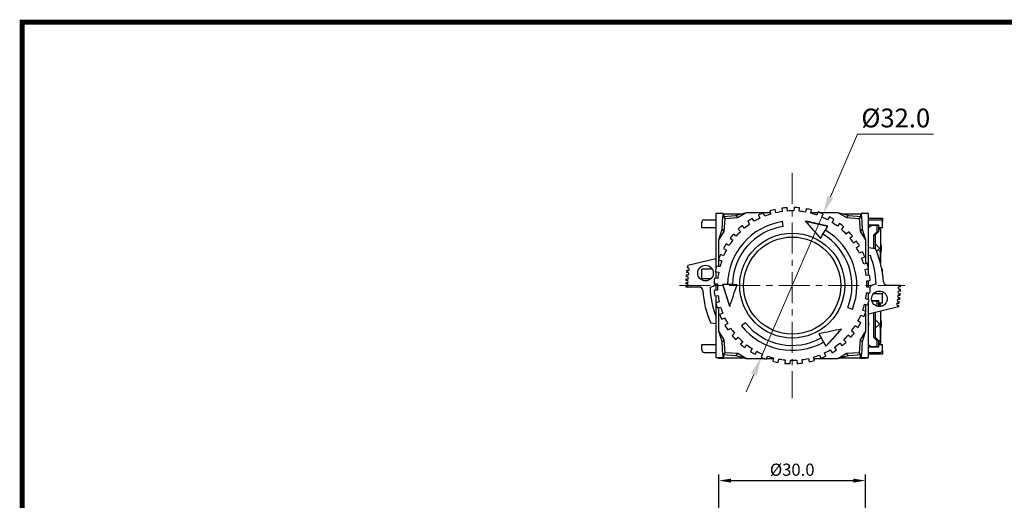
# Model space of a CAD drawing. Units: millimetres. Extents: x 6919 to 9474, y 358 to 1676.
# Drawn here: x 9089 to 9291, y 1577 to 1676 of the extents above; entities that cross this region are included whole.
import ezdxf

# ---------------------------------------------------------------- set-up
doc = ezdxf.new("R2010")
doc.units = ezdxf.units.MM
doc.linetypes.add('CENTER', pattern=[10.16, 6.35, -1.27, 1.27, -1.27])
doc.styles.get("Standard").update_dxf_attribs({"font": 'arial.ttf'})
doc.dimstyles.new('ISO-25', dxfattribs={"dimtxt": 2.5, "dimasz": 2.5, "dimexe": 1.25, "dimexo": 0.625, "dimtad": 1, "dimdec": 1, "dimtxsty": 'Standard', "dimcen": 2.5, "dimadec": 0, "dimazin": 0, "dimtfac": 1, "dimtdec": 1, "dimtmove": 0, "dimatfit": 3, "dimfxl": 0, "dimarcsym": 0})

# ---------------------------------------------------------------- blocks, each defined once
blk = doc.blocks.new('*D52')
at = {"color": 0, "lineweight": -2}
for p, q in [((9232.4, 1542.52), (9232.4, 1582.76)), ((9234.9, 1581.51), (9259.9, 1581.51)), ((9262.4, 1542.52), (9262.4, 1582.76))]:
    blk.add_line(p, q, dxfattribs=at)
at = {"color": 0}
for points in [[(9234.9, 1581.93), (9234.9, 1581.1), (9232.4, 1581.51)], [(9259.9, 1581.93), (9259.9, 1581.1), (9262.4, 1581.51)]]:
    blk.add_solid(points, dxfattribs=at)
at = {"layer": 'DEFPOINTS', "color": 0}
for p in [(9262.4, 1581.51), (9232.4, 1541.89), (9262.4, 1541.89)]:
    blk.add_point(p, dxfattribs=at)
at = {"color": 0, "lineweight": 13, "insert": (9247.4, 1583.42), "char_height": 2.5, "attachment_point": 5}
blk.add_mtext('%%c30.0', dxfattribs=at)

msp = doc.modelspace()

# ---------------------------------------------------------------- linework, layer by layer
at = {"color": 0, "lineweight": 13}
for p, q in [((9260.8, 1652.51), (9255.26, 1639.69)), ((9260.8, 1652.51), (9276.33, 1652.51)), ((9241.06, 1606.78), (9253.74, 1636.16)), ((9239.53, 1603.25), (9238.01, 1599.72))]:
    msp.add_line(p, q, dxfattribs=at)
at = {"color": 0, "linetype": 'CENTER', "lineweight": 13}
for p, q in [((9247.4, 1644.55), (9247.4, 1598.4)), ((9224.32, 1621.47), (9270.48, 1621.47))]:
    msp.add_line(p, q, dxfattribs=at)
at = {"color": 0, "linetype": 'Continuous'}
for p, q in [((9245.29, 1637.33), (9245.35, 1636.64)), ((9246.45, 1636.74), (9246.38, 1637.44)), ((9247.79, 1637.47), (9247.75, 1636.77)), ((9248.85, 1636.7), (9248.89, 1637.4)), ((9233.25, 1636.22), (9231.75, 1636.22)), ((9231.75, 1636.22), (9231.75, 1624.8)), ((9233.04, 1633.01), (9233.23, 1635.65)), ((9233.23, 1635.65), (9235.86, 1635.84)), ((9233.65, 1635.22), (9233.23, 1635.65)), ((9233.25, 1635.65), (9233.25, 1636.22)), ((9233.25, 1636.12), (9233.4, 1636.12)), ((9233.4, 1636.12), (9233.4, 1635.66)), ((9234.9, 1636.12), (9233.4, 1636.12)), ((9233.65, 1635.22), (9236.29, 1635.41)), ((9236.8, 1636.12), (9234.9, 1636.12)), ((9235.86, 1635.84), (9236.29, 1635.41)), ((9236.29, 1635.41), (9238.06, 1636.47)), ((9238.06, 1636.47), (9238.06, 1636.47)), ((9238.06, 1636.47), (9242.92, 1636.47)), ((9240.49, 1635.9), (9240.77, 1635.26)), ((9241.78, 1635.7), (9241.5, 1636.34)), ((9242.83, 1636.81), (9243.01, 1636.13)), ((9244.07, 1636.41), (9243.9, 1637.08)), ((9250.29, 1637.21), (9250.14, 1636.53)), ((9251.21, 1636.29), (9251.36, 1636.97)), ((9251.25, 1636.47), (9252.68, 1636.47)), ((9252.72, 1636.56), (9252.46, 1635.91)), ((9252.97, 1636.47), (9256.74, 1636.47)), ((9253.48, 1635.51), (9253.74, 1636.16)), ((9255.01, 1635.55), (9254.66, 1634.94)), ((9256.74, 1636.47), (9258.51, 1635.41)), ((9256.74, 1636.47), (9256.74, 1636.47)), ((9259.9, 1636.12), (9258, 1636.12)), ((9258.51, 1635.41), (9258.93, 1635.84)), ((9258.51, 1635.41), (9261.15, 1635.22)), ((9258.93, 1635.84), (9261.57, 1635.65)), ((9261.4, 1636.12), (9259.9, 1636.12)), ((9261.15, 1635.22), (9261.57, 1635.65)), ((9261.4, 1636.12), (9261.4, 1635.66)), ((9261.4, 1636.12), (9261.55, 1636.12)), ((9261.55, 1636.22), (9261.55, 1635.65)), ((9263.05, 1636.22), (9261.55, 1636.22)), ((9261.57, 1635.65), (9261.76, 1633.01)), ((9263.05, 1623.57), (9263.05, 1636.22)), ((9263.05, 1635.32), (9265.87, 1635.32)), ((9265.87, 1635.32), (9265.87, 1634.63)), ((9228.9, 1633.32), (9228.9, 1634.47)), ((9231.75, 1633.32), (9228.9, 1633.32)), ((9229.4, 1634.97), (9231.75, 1634.97)), ((9233.46, 1632.58), (9233.65, 1635.22)), ((9237.65, 1633.27), (9237.19, 1633.79)), ((9238.32, 1634.64), (9238.69, 1634.05)), ((9239.62, 1634.65), (9239.24, 1635.24)), ((9245.56, 1633.58), (9245.41, 1634.57)), ((9250.07, 1634.69), (9254.69, 1633.64)), ((9254.21, 1632.84), (9254.71, 1633.67)), ((9255.61, 1634.39), (9255.96, 1634.99)), ((9257.12, 1634.18), (9256.67, 1633.64)), ((9257.52, 1632.94), (9257.97, 1633.48)), ((9261.15, 1635.22), (9261.34, 1632.58)), ((9263.05, 1634.97), (9265.4, 1634.97)), ((9263.05, 1633.9), (9265.1, 1633.9)), ((9263.05, 1633.35), (9263.22, 1633.53)), ((9263.88, 1633.82), (9264.71, 1633.82)), ((9264.71, 1633.82), (9265.05, 1633.82)), ((9264.71, 1633.82), (9264.71, 1632.52)), ((9265.05, 1633.82), (9265.05, 1632.52)), ((9265.1, 1633.32), (9265.05, 1633.32)), ((9265.1, 1633.9), (9265.1, 1633.32)), ((9265.9, 1633.32), (9265.1, 1633.32)), ((9265.9, 1633.32), (9265.9, 1634.47)), ((9232.4, 1630.82), (9233.46, 1632.58)), ((9233.46, 1632.58), (9233.04, 1633.01)), ((9235.93, 1631.6), (9235.39, 1632.04)), ((9236.37, 1633.06), (9236.83, 1632.54)), ((9253.19, 1631.14), (9253.7, 1631.98)), ((9253.7, 1631.98), (9254.21, 1632.84)), ((9258.99, 1632.5), (9258.46, 1632.04)), ((9259.19, 1631.22), (9259.72, 1631.68)), ((9261.76, 1633.01), (9261.34, 1632.58)), ((9261.34, 1632.58), (9262.4, 1630.82)), ((9264.71, 1632.52), (9264.05, 1631.82)), ((9264.05, 1631.82), (9264.39, 1631.82)), ((9264.05, 1631.82), (9264.05, 1629.04)), ((9265.05, 1632.52), (9264.39, 1631.82)), ((9264.39, 1631.82), (9264.39, 1628.99)), ((9264.71, 1632.52), (9265.05, 1632.52)), ((9265.39, 1633.12), (9265.05, 1633.12)), ((9265.12, 1632.92), (9265.05, 1632.85)), ((9265.12, 1632.92), (9265.15, 1632.94)), ((9265.39, 1633.12), (9265.39, 1633.12)), ((9265.39, 1633.12), (9265.42, 1633.12)), ((9265.48, 1633.06), (9265.48, 1626.1)), ((9232.4, 1630.82), (9232.4, 1630.82)), ((9232.4, 1627.04), (9232.4, 1630.82)), ((9234.49, 1629.68), (9233.88, 1630.03)), ((9234.69, 1631.19), (9235.23, 1630.75)), ((9260.57, 1630.56), (9259.98, 1630.18)), ((9260.57, 1629.25), (9261.16, 1629.63)), ((9262.4, 1630.82), (9262.4, 1630.82)), ((9262.4, 1630.82), (9262.4, 1625.95)), ((9263.05, 1629.39), (9263.06, 1629.19)), ((9233.36, 1627.56), (9232.71, 1627.81)), ((9233.33, 1629.09), (9233.93, 1628.73)), ((9261.83, 1628.38), (9261.19, 1628.1)), ((9261.63, 1627.1), (9262.27, 1627.38)), ((9264.46, 1628.98), (9263.05, 1629.19)), ((9263.05, 1627.68), (9263.41, 1627.62)), ((9264.66, 1628.5), (9265.15, 1628.95)), ((9265.23, 1629.12), (9265.39, 1629.12)), ((9226.01, 1625.63), (9231.75, 1627.01)), ((9232.58, 1625.29), (9231.9, 1625.44)), ((9232.31, 1626.79), (9232.96, 1626.54)), ((9232.4, 1625.33), (9232.4, 1626.75)), ((9262.73, 1626.04), (9262.05, 1625.86)), ((9225.92, 1623.3), (9225.68, 1623.31)), ((9225.95, 1623.63), (9225.72, 1623.66)), ((9226.03, 1624.12), (9225.78, 1624.16)), ((9226.03, 1624.58), (9225.84, 1624.61)), ((9226.12, 1625.08), (9225.92, 1625.11)), ((9231.02, 1624.87), (9228.9, 1624.87)), ((9228.9, 1622.87), (9228.9, 1624.87)), ((9231.66, 1624.36), (9232.35, 1624.21)), ((9231.75, 1624.35), (9231.75, 1622.95)), ((9262.33, 1624.8), (9263.01, 1624.98)), ((9263.26, 1623.59), (9262.56, 1623.52)), ((9265.9, 1624.87), (9265.76, 1624.87)), ((9265.9, 1624.09), (9265.9, 1624.87)), ((9225.84, 1621.8), (9225.6, 1621.79)), ((9225.86, 1621.3), (9225.6, 1621.29)), ((9228.37, 1621.18), (9225.6, 1621.15)), ((9225.87, 1622.03), (9225.61, 1622.03)), ((9225.86, 1622.53), (9225.63, 1622.53)), ((9225.91, 1622.8), (9225.65, 1622.81)), ((9230.76, 1622.87), (9228.9, 1622.87)), ((9231.4, 1621.87), (9232.1, 1621.83)), ((9232.17, 1622.92), (9231.47, 1622.97)), ((9231.75, 1621.85), (9231.75, 1620.49)), ((9234.15, 1621.69), (9233.18, 1621.71)), ((9234.62, 1617.18), (9233.22, 1621.7)), ((9235.15, 1621.67), (9234.15, 1621.69)), ((9236.13, 1621.66), (9235.15, 1621.67)), ((9262.67, 1622.42), (9263.37, 1622.49)), ((9263.05, 1621.1), (9263.05, 1622.46)), ((9266.83, 1621.56), (9269.6, 1621.59)), ((9269.36, 1621.27), (9269.6, 1621.26)), ((9232.13, 1620.52), (9231.43, 1620.45)), ((9231.54, 1619.36), (9232.24, 1619.43)), ((9231.75, 1619.38), (9231.75, 1606.72)), ((9262.63, 1620.02), (9263.33, 1619.98)), ((9263.39, 1621.08), (9262.69, 1621.12)), ((9263.05, 1618.6), (9263.05, 1620)), ((9264.12, 1619.87), (9265.9, 1619.87)), ((9265.9, 1617.87), (9265.9, 1619.87)), ((9269.26, 1619.52), (9269.52, 1619.5)), ((9269.29, 1619.88), (9269.55, 1619.87)), ((9269.33, 1620.38), (9269.57, 1620.36)), ((9269.34, 1620.77), (9269.59, 1620.77)), ((9232.47, 1618.15), (9231.79, 1617.97)), ((9262.21, 1617.66), (9262.9, 1617.51)), ((9262.4, 1617.62), (9262.4, 1616.19)), ((9263.13, 1618.58), (9262.45, 1618.73)), ((9263.05, 1606.72), (9263.05, 1618.15)), ((9269.18, 1617.12), (9263.05, 1615.64)), ((9263.69, 1618.45), (9265.1, 1618.45)), ((9263.88, 1618.32), (9264.71, 1618.32)), ((9264.71, 1618.32), (9265.05, 1618.32)), ((9264.71, 1618.32), (9264.71, 1617.25)), ((9265.05, 1618.32), (9265.05, 1617.17)), ((9265.1, 1617.87), (9265.05, 1617.87)), ((9265.39, 1617.62), (9265.05, 1617.62)), ((9265.12, 1617.42), (9265.05, 1617.35)), ((9265.1, 1618.45), (9265.1, 1617.87)), ((9265.9, 1617.87), (9265.1, 1617.87)), ((9265.12, 1617.42), (9265.15, 1617.45)), ((9265.39, 1617.62), (9265.39, 1617.62)), ((9265.39, 1617.62), (9265.42, 1617.62)), ((9265.48, 1617.56), (9265.48, 1617.17)), ((9268.99, 1617.4), (9269.23, 1617.37)), ((9269.06, 1617.9), (9269.32, 1617.86)), ((9269.11, 1618.21), (9269.36, 1618.17)), ((9269.19, 1618.7), (9269.43, 1618.66)), ((9269.25, 1619.02), (9269.47, 1619.01)), ((9232.07, 1616.91), (9232.74, 1617.08)), ((9232.4, 1612.13), (9232.4, 1616.99)), ((9233.17, 1615.85), (9232.53, 1615.57)), ((9258.81, 1617.01), (9259.74, 1616.64)), ((9261.44, 1615.39), (9262.09, 1615.13)), ((9262.49, 1616.16), (9261.84, 1616.41)), ((9262.4, 1615.91), (9262.4, 1612.13)), ((9264.05, 1615.88), (9264.05, 1610.92)), ((9264.39, 1615.96), (9264.39, 1610.92)), ((9265.48, 1616.23), (9265.48, 1609.68)), ((9231.75, 1613.61), (9230.74, 1613.76)), ((9232.97, 1614.56), (9233.61, 1614.84)), ((9233.95, 1614.22), (9233.59, 1614.82)), ((9234.22, 1613.69), (9233.63, 1613.32)), ((9237.83, 1613.83), (9237.05, 1613.2)), ((9260.31, 1613.27), (9260.92, 1612.91)), ((9261.47, 1613.86), (9260.87, 1614.22)), ((9265.23, 1613.62), (9265.39, 1613.62)), ((9233.46, 1610.36), (9232.4, 1612.13)), ((9232.4, 1612.13), (9232.4, 1612.13)), ((9234.23, 1612.39), (9234.82, 1612.77)), ((9235.6, 1611.73), (9235.08, 1611.26)), ((9252.87, 1611.62), (9253.35, 1610.77)), ((9257.51, 1612.55), (9254.29, 1609.08)), ((9258.87, 1611.35), (9259.41, 1610.9)), ((9260.11, 1611.75), (9259.57, 1612.2)), ((9262.4, 1612.13), (9261.34, 1610.36)), ((9262.4, 1612.13), (9262.4, 1612.13)), ((9228.9, 1609.42), (9231.75, 1609.42)), ((9228.9, 1608.27), (9228.9, 1609.42)), ((9233.46, 1610.36), (9233.04, 1609.94)), ((9233.23, 1607.3), (9233.04, 1609.94)), ((9233.65, 1607.72), (9233.46, 1610.36)), ((9235.81, 1610.44), (9236.33, 1610.91)), ((9237.27, 1610), (9236.83, 1609.46)), ((9237.68, 1608.76), (9238.12, 1609.31)), ((9253.35, 1610.77), (9253.84, 1609.89)), ((9253.84, 1609.89), (9254.31, 1609.04)), ((9257.14, 1609.68), (9257.61, 1609.15)), ((9258.43, 1609.89), (9257.97, 1610.41)), ((9261.34, 1610.36), (9261.15, 1607.72)), ((9261.34, 1610.36), (9261.76, 1609.94)), ((9261.76, 1609.94), (9261.57, 1607.3)), ((9263.21, 1609.22), (9263.05, 1609.39)), ((9264.05, 1610.92), (9264.71, 1610.22)), ((9264.05, 1610.92), (9264.39, 1610.92)), ((9264.39, 1610.92), (9265.05, 1610.22)), ((9264.71, 1610.22), (9264.71, 1608.92)), ((9264.71, 1610.22), (9265.05, 1610.22)), ((9265.05, 1610.22), (9265.05, 1608.92)), ((9265.12, 1609.82), (9265.05, 1609.89)), ((9265.05, 1609.62), (9265.39, 1609.62)), ((9265.05, 1609.42), (9265.1, 1609.42)), ((9265.1, 1609.42), (9265.9, 1609.42)), ((9265.1, 1609.42), (9265.1, 1608.85)), ((9265.15, 1609.8), (9265.12, 1609.82)), ((9265.39, 1609.62), (9265.39, 1609.62)), ((9265.39, 1609.62), (9265.42, 1609.62)), ((9265.9, 1608.27), (9265.9, 1609.42)), ((9229.4, 1607.77), (9231.75, 1607.77)), ((9233.65, 1607.72), (9233.23, 1607.3)), ((9235.86, 1607.11), (9233.23, 1607.3)), ((9233.25, 1606.72), (9233.25, 1607.3)), ((9233.4, 1606.62), (9233.4, 1607.29)), ((9236.29, 1607.53), (9233.65, 1607.72)), ((9235.86, 1607.11), (9236.29, 1607.53)), ((9238.06, 1606.47), (9236.29, 1607.53)), ((9239.19, 1608.56), (9238.84, 1607.96)), ((9239.79, 1607.4), (9240.14, 1608.01)), ((9241.31, 1607.44), (9241.06, 1606.78)), ((9242.08, 1606.38), (9242.34, 1607.04)), ((9253.02, 1607.24), (9253.3, 1606.6)), ((9254.31, 1607.04), (9254.03, 1607.69)), ((9255.18, 1608.3), (9255.56, 1607.71)), ((9256.48, 1608.3), (9256.1, 1608.89)), ((9258.51, 1607.53), (9256.74, 1606.47)), ((9261.15, 1607.72), (9258.51, 1607.53)), ((9258.93, 1607.11), (9258.51, 1607.53)), ((9261.57, 1607.3), (9258.93, 1607.11)), ((9261.15, 1607.72), (9261.57, 1607.3)), ((9261.4, 1606.62), (9261.4, 1607.29)), ((9261.55, 1607.3), (9261.55, 1606.72)), ((9265.1, 1608.85), (9263.05, 1608.85)), ((9263.05, 1607.77), (9265.4, 1607.77)), ((9265.87, 1607.42), (9263.05, 1607.42)), ((9264.71, 1608.92), (9263.88, 1608.92)), ((9264.71, 1608.92), (9265.05, 1608.92)), ((9265.87, 1608.12), (9265.87, 1607.42)), ((9231.75, 1606.72), (9233.25, 1606.72)), ((9232.4, 1606.62), (9233.4, 1606.62)), ((9234.9, 1606.62), (9233.4, 1606.62)), ((9237.51, 1606.62), (9234.9, 1606.62)), ((9238.06, 1606.47), (9238.06, 1606.47)), ((9241.83, 1606.47), (9238.06, 1606.47)), ((9243.54, 1606.47), (9242.12, 1606.47)), ((9243.58, 1606.66), (9243.43, 1605.97)), ((9244.51, 1605.74), (9244.66, 1606.42)), ((9245.95, 1606.24), (9245.91, 1605.54)), ((9247.01, 1605.48), (9247.05, 1606.18)), ((9248.35, 1606.2), (9248.42, 1605.51)), ((9249.51, 1605.61), (9249.44, 1606.31)), ((9250.73, 1606.54), (9250.9, 1605.86)), ((9251.97, 1606.14), (9251.79, 1606.82)), ((9256.74, 1606.47), (9251.88, 1606.47)), ((9256.74, 1606.47), (9256.74, 1606.47)), ((9259.9, 1606.62), (9257.29, 1606.62)), ((9261.4, 1606.62), (9259.9, 1606.62)), ((9261.4, 1606.62), (9262.4, 1606.62)), ((9261.55, 1606.72), (9263.05, 1606.72)), ((9262.87, 1606.62), (9262.4, 1606.62)), ((9262.87, 1606.72), (9262.87, 1606.62))]:
    msp.add_line(p, q, dxfattribs=at)
at = {"const_width": 1}
msp.add_lwpolyline([(9089.71, 1400.46), (9089.71, 1675.46), (9473.75, 1675.46), (9473.75, 1400.46)], close=True, dxfattribs=at)
at = {"color": 0, "linetype": 'Continuous', "flags": 128}
for points in [[(9235.86, 1635.84), (9236.95, 1636.17), (9238.06, 1636.47)], [(9256.74, 1636.47), (9257.85, 1636.17), (9258.93, 1635.84)], [(9250.07, 1634.69), (9250.47, 1634.25), (9250.86, 1633.81), (9251.25, 1633.37), (9251.64, 1632.93), (9252.03, 1632.48), (9252.42, 1632.03), (9252.8, 1631.59), (9253.19, 1631.14)], [(9254.71, 1633.67), (9254.13, 1633.8), (9253.55, 1633.93), (9252.98, 1634.06), (9252.4, 1634.19), (9251.82, 1634.32), (9251.24, 1634.44), (9250.66, 1634.57), (9250.07, 1634.69)], [(9263.22, 1633.53), (9263.29, 1633.6), (9263.36, 1633.66), (9263.44, 1633.71), (9263.52, 1633.75), (9263.61, 1633.78), (9263.7, 1633.8), (9263.79, 1633.82), (9263.88, 1633.82)], [(9232.4, 1630.82), (9232.7, 1631.93), (9233.04, 1633.01)], [(9261.76, 1633.01), (9262.09, 1631.93), (9262.4, 1630.82)], [(9265.15, 1632.94), (9265.18, 1632.97), (9265.25, 1633.03), (9265.31, 1633.08), (9265.34, 1633.1), (9265.37, 1633.12), (9265.39, 1633.12)], [(9265.48, 1633.06), (9265.47, 1633.11), (9265.42, 1633.12)], [(9264.39, 1630), (9264.4, 1630), (9265.15, 1629.3)], [(9265.15, 1629.3), (9265.2, 1629.21), (9265.23, 1629.12)], [(9265.48, 1630.22), (9265.51, 1630.13), (9265.63, 1629.54), (9265.65, 1628.94), (9265.57, 1628.34), (9265.48, 1628.05)], [(9265.23, 1629.12), (9265.2, 1629.04), (9265.15, 1628.95)], [(9265.46, 1626.01), (9265.47, 1626.24), (9265.48, 1627.05), (9265.47, 1627.92), (9265.42, 1628.79)], [(9233.18, 1621.71), (9233.35, 1621.14), (9233.53, 1620.57), (9233.71, 1620.01), (9233.89, 1619.44), (9234.07, 1618.88), (9234.25, 1618.31), (9234.43, 1617.75), (9234.61, 1617.18)], [(9234.61, 1617.18), (9234.8, 1617.74), (9234.99, 1618.3), (9235.17, 1618.86), (9235.36, 1619.42), (9235.55, 1619.98), (9235.74, 1620.54), (9235.94, 1621.1), (9236.13, 1621.66)], [(9263.73, 1618.31), (9263.79, 1618.32), (9263.88, 1618.32)], [(9265.15, 1617.45), (9265.18, 1617.47), (9265.25, 1617.53), (9265.31, 1617.58), (9265.34, 1617.6), (9265.37, 1617.62), (9265.39, 1617.62)], [(9265.48, 1617.56), (9265.47, 1617.61), (9265.42, 1617.62)], [(9263.05, 1613.89), (9263.06, 1613.62), (9263.05, 1613.36)], [(9264.39, 1614.5), (9264.4, 1614.5), (9265.15, 1613.8)], [(9264.39, 1612.75), (9264.4, 1612.75), (9265.15, 1613.45)], [(9265.15, 1613.8), (9265.2, 1613.71), (9265.23, 1613.62)], [(9265.23, 1613.62), (9265.2, 1613.54), (9265.15, 1613.45)], [(9265.42, 1609.96), (9265.47, 1610.74), (9265.48, 1611.55), (9265.47, 1612.42), (9265.42, 1613.29)], [(9265.48, 1614.72), (9265.51, 1614.63), (9265.63, 1614.04), (9265.65, 1613.44), (9265.57, 1612.84), (9265.48, 1612.55)], [(9233.04, 1609.94), (9232.7, 1611.02), (9232.4, 1612.13)], [(9257.51, 1612.55), (9256.93, 1612.43), (9256.35, 1612.31), (9255.78, 1612.19), (9255.2, 1612.08), (9254.62, 1611.96), (9254.04, 1611.85), (9253.46, 1611.74), (9252.87, 1611.62)], [(9254.31, 1609.04), (9254.71, 1609.48), (9255.11, 1609.91), (9255.51, 1610.35), (9255.91, 1610.79), (9256.31, 1611.23), (9256.71, 1611.67), (9257.11, 1612.11), (9257.51, 1612.55)], [(9262.4, 1612.13), (9262.09, 1611.02), (9261.76, 1609.94)], [(9263.88, 1608.92), (9263.78, 1608.93), (9263.69, 1608.94), (9263.6, 1608.97), (9263.52, 1609), (9263.43, 1609.04), (9263.35, 1609.09), (9263.28, 1609.15), (9263.21, 1609.22)], [(9265.39, 1609.62), (9265.39, 1609.62), (9265.36, 1609.63), (9265.33, 1609.65), (9265.29, 1609.69), (9265.22, 1609.74), (9265.15, 1609.8)], [(9265.42, 1609.62), (9265.47, 1609.64), (9265.48, 1609.68)], [(9238.06, 1606.47), (9236.95, 1606.78), (9235.86, 1607.11)], [(9258.93, 1607.11), (9257.85, 1606.78), (9256.74, 1606.47)]]:
    msp.add_lwpolyline(points, dxfattribs=at)
at = {"color": 0, "linetype": 'Continuous'}
for centre, radius in [((9247.4, 1621.47), 10.75), ((9247.4, 1621.47), 9.95), ((9229.65, 1624.03), 1.6), ((9265.26, 1618.76), 1.6)]:
    msp.add_circle(centre, radius, dxfattribs=at)
for centre, radius, start, end in [((9247.4, 1621.47), 16, 93.6499, 97.5897), ((9247.4, 1621.47), 16, 84.6499, 88.5897), ((9247.4, 1621.47), 15.3, 115.6799, 120.5597), ((9247.4, 1621.47), 16, 111.6499, 115.5897), ((9247.4, 1621.47), 15.3, 106.6799, 111.5597), ((9247.4, 1621.47), 16, 102.6499, 106.5897), ((9247.4, 1621.47), 15.3, 97.6799, 102.5597), ((9247.4, 1621.47), 15.3, 88.6799, 93.5597), ((9247.4, 1621.47), 15.3, 79.6799, 84.5597), ((9247.4, 1621.47), 16, 75.6499, 79.5897), ((9247.4, 1621.47), 15.3, 70.6799, 75.5597), ((9247.4, 1621.47), 16, 66.6499, 70.5897), ((9247.4, 1621.47), 15.3, 61.6799, 66.5597), ((9247.4, 1621.47), 16, 57.6499, 61.5897), ((9229.4, 1634.47), 0.5, 90, 180), ((9247.4, 1621.47), 13.25, 98.6198, 179.066), ((9247.4, 1621.47), 12.25, 98.6198, 179.066), ((9247.4, 1621.47), 16, 129.6499, 133.5897), ((9247.4, 1621.47), 15.3, 124.6799, 129.5597), ((9247.4, 1621.47), 16, 120.6499, 124.5897), ((9247.4, 1621.47), 15.3, 52.6799, 57.5597), ((9247.4, 1621.47), 16, 48.6499, 52.5897), ((9265.4, 1634.47), 0.5, 0, 90), ((9247.4, 1621.47), 16, 138.6499, 142.5897), ((9247.4, 1621.47), 15.3, 133.6799, 138.5597), ((9247.4, 1621.47), 12.25, 338.6198, 59.066), ((9247.4, 1621.47), 13.25, 338.6198, 59.066), ((9247.4, 1621.47), 15.3, 43.6799, 48.5597), ((9247.4, 1621.47), 16, 39.6499, 43.5897), ((9247.4, 1621.47), 16, 147.6499, 151.5897), ((9247.4, 1621.47), 15.3, 142.6799, 147.5597), ((9247.4, 1621.47), 15.3, 34.6799, 39.5597), ((9247.4, 1621.47), 16, 30.6499, 34.5897), ((9247.4, 1621.47), 15.3, 25.6799, 30.5597), ((9247.4, 1621.47), 16, 156.6499, 160.5897), ((9247.4, 1621.47), 15.3, 151.6799, 156.5597), ((9247.4, 1621.47), 16, 21.6499, 25.5897), ((9247.6, 1621.37), 17, 1.3776, 21.5708), ((9247.6, 1621.37), 18.5, 2.8036, 24.2912), ((9247.6, 1621.37), 22, 168.8509, 170.2291), ((9247.4, 1621.47), 16, 165.6499, 169.5897), ((9247.4, 1621.47), 15.3, 160.6799, 165.5597), ((9247.4, 1621.47), 15.3, 16.6799, 21.5597), ((9247.4, 1621.47), 16, 12.6499, 16.5897), ((9247.6, 1621.37), 22, 174.0251, 174.9625), ((9247.6, 1621.37), 22, 171.5308, 172.7228), ((9225.91, 1623.05), 0.25, 268.9867, 88.9867), ((9225.99, 1623.88), 0.25, 259.3161, 81.5708), ((9226.08, 1624.83), 0.25, 259.0804, 81.5708), ((9247.4, 1621.47), 15.3, 169.6799, 174.5597), ((9247.4, 1621.47), 15.3, 7.6799, 12.5597), ((9247.4, 1621.47), 16, 3.6499, 7.5897), ((9247.6, 1621.37), 22, 178.3004, 178.9159), ((9247.6, 1621.37), 22, 180.2191, 180.5708), ((9247.6, 1621.37), 22, 176.2669, 176.9958), ((9225.85, 1621.55), 0.25, 271.8509, 91.8509), ((9225.87, 1622.28), 0.25, 271.1107, 91.1107), ((9228.37, 1620.43), 0.75, 2.8036, 90.5708), ((9229.65, 1624.03), 3.1, 287.8043, 312.5259), ((9247.4, 1621.47), 16, 174.6499, 178.5897), ((9247.4, 1621.47), 15.3, 178.6799, 183.5597), ((9247.4, 1621.47), 15.3, 358.6799, 3.5597), ((9265.26, 1618.76), 3.1, 102.4944, 131.1547), ((9266.83, 1622.31), 0.75, 182.8036, 270.5708), ((9269.35, 1621.02), 0.25, 87.4024, 269.5862), ((9247.6, 1621.37), 22, 359.7099, 0.5708), ((9247.6, 1621.37), 18.5, 182.8036, 204.2912), ((9247.6, 1621.37), 17, 180.985, 201.1954), ((9247.4, 1621.47), 16, 183.6499, 187.5897), ((9247.4, 1621.47), 15.3, 187.6799, 192.5597), ((9247.4, 1621.47), 15.3, 349.6799, 354.5597), ((9247.4, 1621.47), 16, 354.6499, 358.5897), ((9269.25, 1619.27), 0.25, 86.041, 270.5113), ((9269.31, 1620.13), 0.25, 85.4365, 265.8506), ((9247.6, 1621.37), 22, 355.1261, 356.072), ((9247.6, 1621.37), 22, 357.3698, 358.4321), ((9247.4, 1621.47), 16, 192.6499, 196.5897), ((9247.4, 1621.47), 15.3, 340.6799, 345.5597), ((9247.4, 1621.47), 16, 345.6499, 349.5897), ((9269.03, 1617.65), 0.25, 81.5708, 261.5708), ((9269.15, 1618.45), 0.25, 81.5708, 261.5708), ((9247.6, 1621.37), 22, 348.8509, 349.5116), ((9247.6, 1621.37), 22, 350.8142, 351.624), ((9247.6, 1621.37), 22, 352.9263, 353.8254), ((9247.4, 1621.47), 16, 201.6499, 205.5897), ((9247.4, 1621.47), 15.3, 196.6799, 201.5597), ((9247.4, 1621.47), 15.3, 331.6799, 336.5597), ((9247.4, 1621.47), 16, 336.6499, 340.5897), ((9247.4, 1621.47), 15.3, 205.6799, 210.5597), ((9247.4, 1621.47), 16, 210.6499, 214.5897), ((9247.4, 1621.47), 13.25, 218.6198, 299.066), ((9247.4, 1621.47), 12.25, 218.6198, 299.066), ((9247.4, 1621.47), 15.3, 322.6799, 327.5597), ((9247.4, 1621.47), 16, 327.6499, 331.5897), ((9247.4, 1621.47), 15.3, 214.6799, 219.5597), ((9247.4, 1621.47), 16, 219.6499, 223.5897), ((9247.4, 1621.47), 15.3, 313.6799, 318.5597), ((9247.4, 1621.47), 16, 318.6499, 322.5897), ((9247.4, 1621.47), 15.3, 223.6799, 228.5597), ((9247.4, 1621.47), 16, 228.6499, 232.5897), ((9247.4, 1621.47), 15.3, 232.6799, 237.5597), ((9247.4, 1621.47), 15.3, 304.6799, 309.5597), ((9247.4, 1621.47), 16, 309.6499, 313.5897), ((9229.4, 1608.27), 0.5, 180, 270), ((9247.4, 1621.47), 16, 237.6499, 241.5897), ((9247.4, 1621.47), 15.3, 241.6799, 246.5597), ((9247.4, 1621.47), 15.3, 250.6799, 255.5597), ((9247.4, 1621.47), 15.3, 286.6799, 291.5597), ((9247.4, 1621.47), 16, 291.6499, 295.5897), ((9247.4, 1621.47), 15.3, 295.6799, 300.5597), ((9247.4, 1621.47), 16, 300.6499, 304.5897), ((9265.4, 1608.27), 0.5, 270, 0), ((9232.4, 1607.12), 0.5, 233.1301, 270), ((9247.4, 1621.47), 16, 246.6499, 250.5897), ((9247.4, 1621.47), 16, 255.6499, 259.5897), ((9247.4, 1621.47), 15.3, 259.6799, 264.5597), ((9247.4, 1621.47), 16, 264.6499, 268.5897), ((9247.4, 1621.47), 15.3, 268.6799, 273.5597), ((9247.4, 1621.47), 16, 273.6499, 277.5897), ((9247.4, 1621.47), 15.3, 277.6799, 282.5597), ((9247.4, 1621.47), 16, 282.6499, 286.5897), ((9262.4, 1607.12), 0.5, 270, 306.8699)]:
    msp.add_arc(centre, radius, start, end, dxfattribs=at)
at = {"color": 0, "lineweight": 13}
for points in [[(9254.68, 1639.95), (9255.85, 1639.44), (9253.74, 1636.16)], [(9238.94, 1603.51), (9240.12, 1603), (9241.06, 1606.78)]]:
    msp.add_solid(points, dxfattribs=at)

# ---------------------------------------------------------------- texts
msp.add_text('%%c32.0', height=3.846, dxfattribs=at).set_placement((9261.57, 1653.89))

# ---------------------------------------------------------------- dimensions: what is measured, and where the dimension line sits
dim = msp.add_linear_dim(base=(9262.4, 1581.51), p1=(9232.4, 1541.89), p2=(9262.4, 1541.89), text='%%c30.0', dimstyle='ISO-25', dxfattribs=at)
dim.commit()
dim.dimension.update_dxf_attribs({"geometry": '*D52', "text_midpoint": (9247.4, 1583.42)})

doc.saveas('drawing.dxf')
